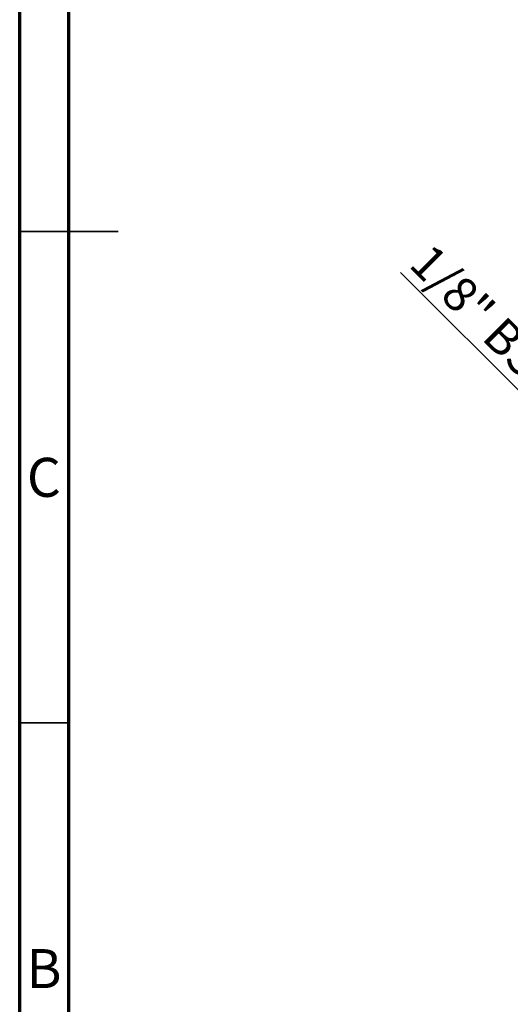
# Model space of a CAD drawing. Units: millimetres. Extents: x 15 to 415, y 5 to 292.
# Drawn here: x 15 to 65, y 70 to 170 of the extents above; entities that cross this region are included whole.
import ezdxf

# ---------------------------------------------------------------- set-up
doc = ezdxf.new("R2010")
doc.units = ezdxf.units.MM
doc.styles.add('SLDTEXTSTYLE0', font='TXT', dxfattribs={"width": 0.75})
doc.dimstyles.new('SLDDIMSTYLE2', dxfattribs={"dimtxt": 3.5, "dimasz": 3.302, "dimexe": 0, "dimexo": 0.0625, "dimgap": 0.875, "dimtad": 1, "dimlfac": 3.8, "dimrnd": 1e-09, "dimzin": 12, "dimdsep": 46, "dimtxsty": 'SLDTEXTSTYLE0', "dimblk1": 'NONE', "dimsah": 1, "dimcen": 0, "dimadec": 0, "dimazin": 3, "dimtfac": 1, "dimtmove": 0, "dimatfit": 3, "dimldrblk": 'NONE', "dimfxl": 1, "dimfrac": 2, "dimtolj": 1, "dimtzin": 12, "dimarcsym": 0})

# ---------------------------------------------------------------- blocks, each defined once
blk = doc.blocks.new('_D_19')
at = {"color": 7, "linetype": 'Continuous', "lineweight": 0}
for q in [(53.74, 144.33), (76.71, 121.37)]:
    blk.add_line((74.9, 123.18), q, dxfattribs=at)
at = {"color": 7, "linetype": 'Continuous', "lineweight": 18}
blk.add_solid([(74.9, 123.18), (72.93, 125.87), (72.21, 125.15)], dxfattribs=at)
at = {"color": 7, "linetype": 'Continuous', "lineweight": 18, "insert": (56.92, 147.51), "char_height": 3.5, "attachment_point": 1, "rotation": 315, "style": 'SLDTEXTSTYLE0'}
blk.add_mtext('1/8" BSP', dxfattribs=at)
blk = doc.blocks.new('_None')

msp = doc.modelspace()

# ---------------------------------------------------------------- linework, layer by layer
at = {"color": 7, "linetype": 'Continuous', "lineweight": 70}
for p, q in [((15, 5), (15, 292)), ((20, 10), (20, 287))]:
    msp.add_line(p, q, dxfattribs=at)
at = {"color": 7, "linetype": 'Continuous', "lineweight": 35}
for p, q in [((15, 148.5), (25, 148.5)), ((20, 148.5), (15, 148.5)), ((20, 98.5), (15, 98.5))]:
    msp.add_line(p, q, dxfattribs=at)

# ---------------------------------------------------------------- texts
at = {"color": 7, "linetype": 'Continuous', "lineweight": 0, "char_height": 3.9688, "attachment_point": 2, "style": 'SLDTEXTSTYLE0'}
for s, insert in [('C', (17.4587, 125.4739)), ('B', (17.4706, 75.4739))]:
    msp.add_mtext(s, dxfattribs=dict(at, insert=insert))

# ---------------------------------------------------------------- dimensions: what is measured, and where the dimension line sits
at = {"color": 7, "linetype": 'Continuous', "lineweight": 18}
dim = msp.add_diameter_dim_2p(p1=(76.7137, 121.3652), p2=(74.9031, 123.1758), text='1/8" BSP', dimstyle='SLDDIMSTYLE2', override={"dimpost": '<>'}, dxfattribs=at)
dim.commit()
dim.dimension.update_dxf_attribs({"geometry": '_D_19', "text_midpoint": (59.8874, 138.1916), "dimtype": 163})

doc.saveas('drawing.dxf')
